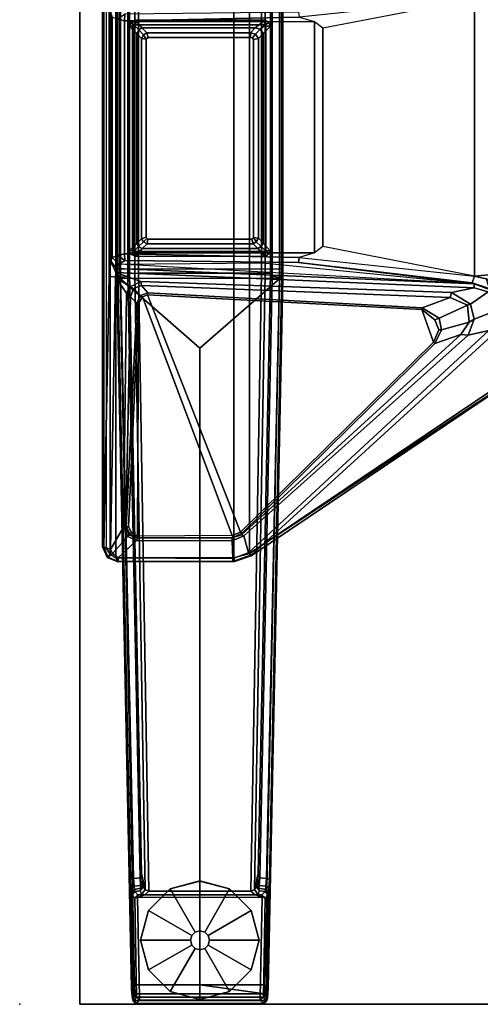
# Model space of a CAD drawing. Units: inches. Extents: x -14 to 216, y -6 to 149.
# Drawn here: x 77 to 85, y 42 to 59 of the extents above; entities that cross this region are included whole.
import ezdxf

# ---------------------------------------------------------------- set-up
doc = ezdxf.new("R2010")
doc.units = ezdxf.units.IN
doc.header["$MEASUREMENT"] = 0
for name, color, linetype in [('A-FURN', 7, 'Continuous'), ('TABLE', 6, 'Continuous'), ('TABLE-FOOT', 6, 'Continuous'), ('TABLE-GLIDE', 6, 'Continuous'), ('TABLE-LEG', 6, 'Continuous'), ('TABLE-LEGTRIM', 6, 'Continuous'), ('TABLE-TOPEDGE', 6, 'Continuous'), ('TABLE-TOPLAM', 6, 'Continuous')]:
    doc.layers.add(name, color=color, linetype=linetype)

# ---------------------------------------------------------------- blocks, each defined once
blk = doc.blocks.new('PDU6ATS_3066LE_0T')
at = {"layer": 'TABLE'}
blk.add_point((0, -29.88), dxfattribs=at)
at = {"layer": 'TABLE-FOOT'}
for points in [[(1.443, -8.601, 28), (1.443, -22.276, 28), (1.505, -22.371, 28.002), (1.505, -8.506, 28.002)], [(1.601, -8.441, 28), (1.505, -8.506, 28.002), (1.505, -22.371, 28.002), (1.601, -22.436, 28)], [(1.601, -8.441, 28), (1.601, -22.436, 28), (3.568, -22.437, 28), (3.568, -8.439, 28)], [(3.826, -8.516, 27.998), (3.568, -8.439, 28), (3.568, -22.437, 28), (3.826, -22.36, 27.998)], [(3.826, -8.516, 27.998), (3.826, -22.36, 27.998), (8.388, -19.291, 27.998), (8.388, -11.585, 27.998)], [(1.443, -22.276, 28), (1.38, -22.25, 27.926), (1.38, -8.626, 27.926), (1.443, -8.601, 28)], [(1.38, -8.626, 27.926), (1.399, -8.628, 27.794), (1.399, -22.249, 27.794), (1.38, -22.25, 27.926)], [(1.399, -22.249, 27.794), (1.399, -8.628, 27.794), (1.493, -13.102, 27.117), (1.493, -17.74, 27.117)], [(1.516, -17.488, 26.955), (1.493, -17.74, 27.117), (1.493, -13.102, 27.117), (1.516, -13.354, 26.955)], [(1.637, -17.719, 1.649), (1.62, -17.605, 1.845), (1.62, -13.214, 1.838), (1.637, -13.123, 1.649)], [(1.68, -13.087, 1.602), (1.68, -17.755, 1.602), (1.637, -17.719, 1.649), (1.637, -13.123, 1.649)], [(1.68, -13.087, 1.602), (1.801, -13.097, 1.585), (1.801, -17.745, 1.585), (1.68, -17.755, 1.602)], [(1.83, -13.154, 1.531), (1.83, -17.688, 1.531), (1.801, -17.745, 1.585), (1.801, -13.097, 1.585)], [(4.205, -13.097, 1.585), (4.205, -17.745, 1.585), (4.176, -17.688, 1.531), (4.176, -13.154, 1.531)], [(4.205, -13.097, 1.585), (4.326, -13.087, 1.602), (4.326, -17.755, 1.602), (4.205, -17.745, 1.585)], [(4.369, -13.123, 1.649), (4.369, -17.719, 1.649), (4.326, -17.755, 1.602), (4.326, -13.087, 1.602)], [(4.369, -13.123, 1.649), (4.386, -13.214, 1.838), (4.386, -17.605, 1.845), (4.369, -17.719, 1.649)], [(4.654, -13.416, 26.005), (4.913, -13.492, 26.002), (5.05, -13.598, 26.002), (7.578, -13.105, 26.002)], [(7.578, -13.105, 26.002), (7.578, -17.738, 26.002), (5.05, -17.244, 26.002), (5.05, -13.598, 26.002)], [(7.578, -13.105, 26.002), (8.164, -13.161, 26.108), (8.164, -17.681, 26.108), (7.578, -17.738, 26.002)], [(1.62, -17.605, 1.845), (1.671, -17.613, 1.894), (1.671, -13.221, 1.894), (1.62, -13.214, 1.838)], [(1.671, -17.613, 1.894), (4.335, -17.613, 1.894), (4.335, -13.221, 1.894), (1.671, -13.221, 1.894)], [(1.83, -13.154, 1.531), (1.918, -13.148, 0.525), (1.918, -17.694, 0.525), (1.83, -17.688, 1.531)], [(1.918, -13.148, 0.525), (1.977, -13.156, 0.456), (1.977, -17.686, 0.456), (1.918, -17.694, 0.525)], [(4.029, -13.156, 0.456), (4.029, -17.686, 0.456), (1.977, -17.686, 0.456), (1.977, -13.156, 0.456)], [(4.088, -17.694, 0.525), (4.029, -17.686, 0.456), (4.029, -13.156, 0.456), (4.088, -13.148, 0.525)], [(4.088, -13.148, 0.525), (4.176, -13.154, 1.531), (4.176, -17.688, 1.531), (4.088, -17.694, 0.525)], [(4.386, -13.214, 1.838), (4.335, -13.221, 1.894), (4.335, -17.613, 1.894), (4.386, -17.605, 1.845)], [(1.516, -17.488, 26.955), (1.516, -13.354, 26.955), (1.538, -13.417, 26.798), (1.538, -17.425, 26.798)], [(1.637, -17.391, 26.115), (1.538, -17.425, 26.798), (1.538, -13.417, 26.798), (1.637, -13.451, 26.115)], [(1.744, -13.48, 26.002), (1.637, -13.451, 26.115), (1.75, -13.365, 26.107)], [(1.637, -17.391, 26.115), (1.637, -13.451, 26.115), (1.744, -13.48, 26.002), (1.744, -17.363, 26.002)], [(1.744, -13.48, 26.002), (1.75, -13.365, 26.107), (4.644, -13.332, 26.106), (4.654, -13.416, 26.005)], [(1.744, -13.48, 26.002), (4.654, -13.416, 26.005), (4.913, -13.492, 26.002), (1.882, -13.495, 26.002)], [(1.882, -13.495, 26.002), (1.882, -17.348, 26.002), (1.744, -17.363, 26.002), (1.744, -13.48, 26.002)], [(1.882, -13.495, 26.002), (4.913, -13.492, 26.002), (4.913, -17.35, 26.002), (1.882, -17.348, 26.002)], [(5.05, -13.598, 26.002), (5.05, -17.244, 26.002), (4.913, -17.35, 26.002), (4.913, -13.492, 26.002)], [(2.109, -13.785, 26.002), (2.064, -13.711, 26.002), (2.03, -13.772, 26.002), (2.109, -13.785, 26.002)], [(2.109, -17.09, 26.002), (2.109, -13.785, 26.002), (2.03, -13.772, 26.002), (2.03, -17.114, 26.002)], [(2.109, -13.785, 26.002), (2.14, -13.759, 26.002), (2.117, -13.678, 26.002), (2.064, -13.711, 26.002)], [(3.844, -13.758, 26.002), (3.844, -13.678, 26.002), (2.117, -13.678, 26.002), (2.14, -13.759, 26.002)], [(3.844, -13.758, 26.002), (3.878, -13.764, 26.002), (3.927, -13.7, 26.002), (3.844, -13.678, 26.002)], [(3.898, -13.789, 26.002), (3.976, -13.773, 26.002), (3.927, -13.7, 26.002), (3.878, -13.764, 26.002)], [(3.898, -13.789, 26.002), (3.898, -17.093, 26.002), (3.976, -17.106, 26.002), (3.976, -13.773, 26.002)], [(2.109, -17.09, 26.002), (2.03, -17.114, 26.002), (2.064, -17.167, 26.002), (2.117, -17.112, 26.002)], [(2.137, -17.122, 26.002), (2.117, -17.112, 26.002), (2.064, -17.167, 26.002), (2.122, -17.2, 26.002)], [(3.866, -17.121, 26.002), (2.137, -17.122, 26.002), (2.122, -17.2, 26.002), (3.889, -17.2, 26.002)], [(3.898, -17.093, 26.002), (3.866, -17.121, 26.002), (3.889, -17.2, 26.002), (3.942, -17.167, 26.002)], [(3.898, -17.093, 26.002), (3.942, -17.167, 26.002), (3.976, -17.106, 26.002), (3.898, -17.093, 26.002)], [(1.637, -17.391, 26.115), (1.75, -17.477, 26.107), (1.655, -17.536, 26.781), (1.538, -17.425, 26.798)], [(1.75, -17.477, 26.107), (1.75, -17.477, 26.107), (1.637, -17.391, 26.115), (1.744, -17.363, 26.002)], [(1.882, -17.348, 26.002), (4.913, -17.35, 26.002), (4.654, -17.426, 26.005), (1.744, -17.363, 26.002)], [(4.654, -17.426, 26.005), (4.644, -17.511, 26.106), (1.75, -17.477, 26.107), (1.744, -17.363, 26.002)], [(7.578, -17.738, 26.002), (5.05, -17.244, 26.002), (4.913, -17.35, 26.002), (4.654, -17.426, 26.005)], [(1.602, -17.674, 26.994), (1.596, -17.752, 27.019), (1.493, -17.74, 27.117), (1.516, -17.488, 26.955)], [(1.516, -17.488, 26.955), (1.538, -17.425, 26.798), (1.655, -17.536, 26.781), (1.612, -17.608, 26.943)], [(1.516, -17.488, 26.955), (1.612, -17.608, 26.943), (1.602, -17.674, 26.994), (1.516, -17.488, 26.955)], [(4.048, -17.513, 26.523), (7.573, -17.868, 26.292), (1.612, -17.608, 26.943), (1.655, -17.536, 26.781)], [(7.573, -17.868, 26.292), (1.655, -17.536, 26.781), (1.75, -17.477, 26.107), (4.644, -17.511, 26.106)], [(7.54, -17.848, 26.107), (4.644, -17.511, 26.106), (4.654, -17.426, 26.005), (7.578, -17.738, 26.002)], [(4.644, -17.511, 26.106), (7.54, -17.848, 26.107), (7.573, -17.868, 26.292), (4.644, -17.511, 26.106)], [(1.842, -17.915, 27.021), (1.596, -17.752, 27.019), (1.602, -17.674, 26.994), (2.017, -17.829, 26.99)], [(1.612, -17.608, 26.943), (7.573, -17.868, 26.292), (7.574, -17.934, 26.395), (1.602, -17.674, 26.994)], [(1.602, -17.674, 26.994), (7.574, -17.934, 26.395), (7.196, -18.009, 26.461), (2.017, -17.829, 26.99)], [(1.672, -17.778, 1.89), (1.621, -17.761, 1.837), (1.62, -17.605, 1.845), (1.671, -17.613, 1.894)], [(1.62, -17.605, 1.845), (1.637, -17.719, 1.649), (1.621, -17.761, 1.837)], [(1.637, -17.719, 1.649), (1.845, -27.794, 1.222), (1.864, -29.612, 1.353), (1.621, -17.761, 1.837)], [(1.895, -27.78, 1.179), (1.845, -27.794, 1.222), (1.637, -17.719, 1.649), (1.68, -17.755, 1.602)], [(4.334, -17.778, 1.89), (1.672, -17.778, 1.89), (1.671, -17.613, 1.894), (4.335, -17.613, 1.894)], [(1.83, -17.688, 1.531), (2.031, -27.697, 1.142), (2.005, -27.769, 1.17), (1.801, -17.745, 1.585)], [(1.83, -17.688, 1.531), (1.918, -17.694, 0.525), (2.092, -27.966, 0.525), (2.031, -27.697, 1.142)], [(2.092, -27.966, 0.525), (1.918, -17.694, 0.525), (1.977, -17.686, 0.456), (2.154, -27.992, 0.455)], [(2.154, -27.992, 0.455), (1.977, -17.686, 0.456), (4.029, -17.686, 0.456), (3.852, -27.992, 0.455)], [(4.088, -17.694, 0.525), (3.914, -27.966, 0.525), (3.852, -27.992, 0.455), (4.029, -17.686, 0.456)], [(3.975, -27.697, 1.142), (3.914, -27.966, 0.525), (4.088, -17.694, 0.525), (4.176, -17.688, 1.531)], [(3.975, -27.697, 1.142), (4.176, -17.688, 1.531), (4.205, -17.745, 1.585), (4.001, -27.769, 1.17)], [(4.326, -17.755, 1.602), (4.369, -17.719, 1.649), (4.161, -27.794, 1.222), (4.111, -27.78, 1.179)], [(4.161, -27.794, 1.222), (4.369, -17.719, 1.649), (4.385, -17.761, 1.837), (4.142, -29.612, 1.353)], [(4.335, -17.613, 1.894), (4.386, -17.605, 1.845), (4.385, -17.761, 1.837), (4.334, -17.778, 1.89)], [(4.385, -17.761, 1.837), (4.385, -17.761, 1.837), (4.369, -17.719, 1.649), (4.386, -17.605, 1.845)], [(7.771, -17.782, 26.017), (7.578, -17.738, 26.002), (8.164, -17.681, 26.108), (8, -17.934, 26.081)], [(1.51, -22.297, 27.719), (1.399, -22.249, 27.794), (1.493, -17.74, 27.117), (1.596, -17.752, 27.019)], [(1.782, -18.02, 27.042), (1.731, -21.922, 27.653), (1.51, -22.297, 27.719), (1.596, -17.752, 27.019)], [(1.596, -17.752, 27.019), (1.596, -17.752, 27.019), (1.842, -17.915, 27.021), (1.782, -18.02, 27.042)], [(1.621, -17.761, 1.837), (1.864, -29.612, 1.353), (1.914, -29.555, 1.409), (1.672, -17.778, 1.89)], [(3.003, -29.555, 1.409), (3, -18.937, 1.764), (1.672, -17.778, 1.89), (1.914, -29.555, 1.409)], [(4.334, -17.778, 1.89), (1.672, -17.778, 1.89), (3, -18.937, 1.764), (4.334, -17.778, 1.89)], [(1.68, -17.755, 1.602), (1.801, -17.745, 1.585), (2.005, -27.769, 1.17), (1.895, -27.78, 1.179)], [(2.017, -17.829, 26.99), (2.031, -17.893, 27.055), (1.897, -17.946, 27.064), (1.842, -17.915, 27.021)], [(2.136, -18.015, 27.724), (2.015, -18.062, 27.722), (1.897, -17.946, 27.064), (2.031, -17.893, 27.055)], [(7.174, -18.092, 26.55), (2.031, -17.893, 27.055), (2.017, -17.829, 26.99), (7.196, -18.009, 26.461)], [(7.174, -18.092, 26.55), (6.707, -18.263, 27.72), (2.136, -18.015, 27.724), (2.031, -17.893, 27.055)], [(4.334, -17.778, 1.89), (3, -18.937, 1.764), (3.003, -29.555, 1.409), (4.092, -29.555, 1.409)], [(4.111, -27.78, 1.179), (4.001, -27.769, 1.17), (4.205, -17.745, 1.585), (4.326, -17.755, 1.602)], [(4.334, -17.778, 1.89), (4.385, -17.761, 1.837), (4.142, -29.612, 1.353), (4.092, -29.555, 1.409)], [(7.771, -17.782, 26.017), (7.823, -17.941, 26.146), (7.54, -17.848, 26.107), (7.578, -17.738, 26.002)], [(7.573, -17.868, 26.292), (7.54, -17.848, 26.107), (7.823, -17.941, 26.146), (7.826, -17.962, 26.298)], [(7.804, -17.999, 26.378), (7.574, -17.934, 26.395), (7.573, -17.868, 26.292), (7.826, -17.962, 26.298)], [(1.847, -18.081, 27.101), (1.769, -21.917, 27.681), (1.731, -21.922, 27.653), (1.782, -18.02, 27.042)], [(1.897, -17.946, 27.064), (1.847, -18.081, 27.101), (1.782, -18.02, 27.042), (1.842, -17.915, 27.021)], [(1.897, -17.946, 27.064), (2.015, -18.062, 27.722), (1.953, -18.189, 27.719), (1.847, -18.081, 27.101)], [(2.046, -18.082, 27.752), (2.015, -18.062, 27.722), (2.136, -18.015, 27.724), (2.132, -18.047, 27.752)], [(2.046, -18.082, 27.752), (2.132, -18.047, 27.752), (3.678, -22.008, 27.752), (3.538, -22.06, 27.752)], [(2.136, -18.015, 27.724), (6.707, -18.263, 27.72), (6.702, -18.296, 27.752), (2.132, -18.047, 27.752)], [(3.678, -22.008, 27.752), (2.132, -18.047, 27.752), (6.702, -18.296, 27.752), (6.895, -18.837, 27.752)], [(7.511, -18.203, 26.46), (7.46, -18.223, 26.503), (7.174, -18.092, 26.55), (7.196, -18.009, 26.461)], [(7.511, -18.203, 26.46), (7.196, -18.009, 26.461), (7.574, -17.934, 26.395), (7.804, -17.999, 26.378)], [(7.945, -18.31, 26.424), (7.574, -18.453, 26.501), (7.511, -18.203, 26.46), (7.804, -17.999, 26.378)], [(1.953, -18.189, 27.719), (1.775, -21.916, 27.72), (1.769, -21.917, 27.681), (1.847, -18.081, 27.101)], [(1.812, -21.915, 27.752), (1.775, -21.916, 27.72), (1.953, -18.189, 27.719), (1.981, -18.193, 27.75)], [(1.812, -21.915, 27.752), (1.981, -18.193, 27.75), (1.964, -22.073, 27.751), (1.864, -22.011, 27.752)], [(1.953, -18.189, 27.719), (2.015, -18.062, 27.722), (2.046, -18.082, 27.752), (1.981, -18.193, 27.75)], [(1.964, -22.073, 27.751), (1.981, -18.193, 27.75), (2.046, -18.082, 27.752), (3.538, -22.06, 27.752)], [(6.989, -18.439, 27.729), (6.707, -18.263, 27.72), (7.174, -18.092, 26.55), (7.46, -18.223, 26.503)], [(7.487, -18.503, 26.581), (7.03, -18.633, 27.731), (6.989, -18.439, 27.729), (7.46, -18.223, 26.503)], [(7.487, -18.503, 26.581), (7.46, -18.223, 26.503), (7.511, -18.203, 26.46), (7.574, -18.453, 26.501)], [(6.702, -18.296, 27.752), (6.707, -18.263, 27.72), (6.989, -18.439, 27.729), (6.915, -18.464, 27.752)], [(6.702, -18.296, 27.752), (6.915, -18.464, 27.752), (6.981, -18.634, 27.752), (6.895, -18.837, 27.752)], [(7.47, -18.719, 26.565), (7.574, -18.453, 26.501), (7.945, -18.31, 26.424), (7.818, -18.646, 26.51)], [(6.989, -18.439, 27.729), (7.03, -18.633, 27.731), (6.981, -18.634, 27.752), (6.915, -18.464, 27.752)], [(6.919, -18.859, 27.73), (7.03, -18.633, 27.731), (7.487, -18.503, 26.581), (7.35, -18.708, 26.649)], [(7.47, -18.719, 26.565), (7.35, -18.708, 26.649), (7.487, -18.503, 26.581), (7.574, -18.453, 26.501)], [(3.696, -22.051, 27.663), (7.35, -18.708, 26.649), (7.47, -18.719, 26.565), (3.735, -22.068, 27.625)], [(3.696, -22.051, 27.663), (3.708, -22.026, 27.72), (6.919, -18.859, 27.73), (7.35, -18.708, 26.649)], [(7.818, -18.646, 26.51), (3.813, -22.351, 27.708), (3.735, -22.068, 27.625), (7.47, -18.719, 26.565)], [(3.862, -22.382, 27.781), (3.813, -22.351, 27.708), (7.818, -18.646, 26.51), (7.851, -18.743, 26.575)], [(6.981, -18.634, 27.752), (7.03, -18.633, 27.731), (6.919, -18.859, 27.73), (6.895, -18.837, 27.752)], [(6.919, -18.859, 27.73), (3.708, -22.026, 27.72), (3.678, -22.008, 27.752), (6.895, -18.837, 27.752)], [(8.414, -19.331, 27.89), (3.857, -22.404, 27.92), (3.862, -22.382, 27.781), (7.851, -18.743, 26.575)], [(3.826, -22.36, 27.998), (8.412, -19.328, 27.964), (8.402, -19.31, 27.986), (8.388, -19.291, 27.998)], [(8.412, -19.328, 27.964), (3.826, -22.36, 27.998), (3.857, -22.404, 27.92), (8.414, -19.331, 27.89)], [(1.801, -22.079, 27.678), (1.544, -22.36, 27.729), (1.51, -22.297, 27.719), (1.731, -21.922, 27.653)], [(1.769, -21.917, 27.681), (1.821, -22.052, 27.696), (1.801, -22.079, 27.678), (1.731, -21.922, 27.653)], [(1.769, -21.917, 27.681), (1.775, -21.916, 27.72), (1.841, -22.045, 27.741), (1.821, -22.052, 27.696)], [(1.841, -22.045, 27.741), (1.775, -21.916, 27.72), (1.812, -21.915, 27.752), (1.864, -22.011, 27.752)], [(1.64, -22.435, 27.746), (1.544, -22.36, 27.729), (1.801, -22.079, 27.678), (1.948, -22.145, 27.687)], [(3.54, -22.151, 27.652), (3.551, -22.445, 27.739), (1.64, -22.435, 27.746), (1.948, -22.145, 27.687)], [(1.801, -22.079, 27.678), (1.821, -22.052, 27.696), (1.961, -22.106, 27.708), (1.948, -22.145, 27.687)], [(1.841, -22.045, 27.741), (1.821, -22.052, 27.696), (1.961, -22.106, 27.708), (1.961, -22.093, 27.738)], [(1.964, -22.073, 27.751), (1.961, -22.093, 27.738), (1.841, -22.045, 27.741), (1.864, -22.011, 27.752)], [(1.961, -22.106, 27.708), (3.54, -22.102, 27.681), (3.54, -22.151, 27.652), (1.948, -22.145, 27.687)], [(3.562, -22.09, 27.733), (3.538, -22.06, 27.752), (1.964, -22.073, 27.751), (1.961, -22.093, 27.738)], [(1.961, -22.106, 27.708), (1.961, -22.093, 27.738), (3.562, -22.09, 27.733), (3.54, -22.102, 27.681)], [(3.678, -22.008, 27.752), (3.708, -22.026, 27.72), (3.562, -22.09, 27.733), (3.538, -22.06, 27.752)], [(3.562, -22.09, 27.733), (3.54, -22.102, 27.681), (3.696, -22.051, 27.663), (3.708, -22.026, 27.72)], [(3.54, -22.151, 27.652), (3.54, -22.102, 27.681), (3.696, -22.051, 27.663), (3.735, -22.068, 27.625)], [(3.551, -22.445, 27.739), (3.54, -22.151, 27.652), (3.735, -22.068, 27.625), (3.813, -22.351, 27.708)], [(1.38, -22.25, 27.926), (1.399, -22.249, 27.794), (1.468, -22.423, 27.818), (1.461, -22.432, 27.932)], [(1.461, -22.432, 27.932), (1.505, -22.371, 28.002), (1.443, -22.276, 28), (1.38, -22.25, 27.926)], [(1.544, -22.36, 27.729), (1.468, -22.423, 27.818), (1.399, -22.249, 27.794), (1.51, -22.297, 27.719)], [(1.601, -22.436, 28), (1.632, -22.499, 27.932), (1.461, -22.432, 27.932), (1.505, -22.371, 28.002)], [(1.468, -22.423, 27.818), (1.642, -22.497, 27.844), (1.632, -22.499, 27.932), (1.461, -22.432, 27.932)], [(1.642, -22.497, 27.844), (1.468, -22.423, 27.818), (1.544, -22.36, 27.729), (1.64, -22.435, 27.746)], [(3.568, -22.437, 28), (1.601, -22.436, 28), (1.632, -22.499, 27.932), (3.578, -22.498, 27.941)], [(3.552, -22.496, 27.831), (1.642, -22.497, 27.844), (1.64, -22.435, 27.746), (3.551, -22.445, 27.739)], [(3.862, -22.382, 27.781), (3.552, -22.496, 27.831), (3.551, -22.445, 27.739), (3.813, -22.351, 27.708)], [(3.578, -22.498, 27.941), (3.552, -22.496, 27.831), (3.862, -22.382, 27.781), (3.857, -22.404, 27.92)], [(3.857, -22.404, 27.92), (3.826, -22.36, 27.998), (3.568, -22.437, 28), (3.578, -22.498, 27.941)], [(3.578, -22.498, 27.941), (1.632, -22.499, 27.932), (1.642, -22.497, 27.844), (3.552, -22.496, 27.831)], [(2.039, -27.813, 1.099), (2.014, -27.9, 1.096), (2.005, -27.769, 1.17), (2.031, -27.697, 1.142)], [(2.039, -27.813, 1.099), (2.031, -27.697, 1.142), (2.092, -27.966, 0.525), (2.053, -27.927, 0.96)], [(3.975, -27.697, 1.142), (3.967, -27.813, 1.099), (3.953, -27.927, 0.96), (3.914, -27.966, 0.525)], [(3.975, -27.697, 1.142), (4.001, -27.769, 1.17), (3.992, -27.9, 1.096), (3.967, -27.813, 1.099)], [(1.895, -27.78, 1.179), (1.906, -27.912, 1.104), (1.854, -27.938, 1.142), (1.845, -27.794, 1.222)], [(1.854, -27.938, 1.142), (1.869, -29.692, 1.328), (1.864, -29.612, 1.353), (1.845, -27.794, 1.222)], [(1.91, -27.966, 1.041), (1.863, -28.003, 1.06), (1.854, -27.938, 1.142), (1.906, -27.912, 1.104)], [(1.906, -27.912, 1.104), (1.895, -27.78, 1.179), (2.005, -27.769, 1.17), (2.014, -27.9, 1.096)], [(1.906, -27.912, 1.104), (2.014, -27.9, 1.096), (2.019, -27.943, 1.044), (1.91, -27.966, 1.041)], [(2.053, -27.927, 0.96), (2.009, -27.988, 0.978), (2.019, -27.943, 1.044), (2.045, -27.888, 1.04)], [(2.045, -27.888, 1.04), (2.014, -27.9, 1.096), (2.039, -27.813, 1.099), (2.045, -27.888, 1.04)], [(2.014, -27.9, 1.096), (2.045, -27.888, 1.04), (2.019, -27.943, 1.044), (2.014, -27.9, 1.096)], [(2.039, -27.813, 1.099), (2.053, -27.927, 0.96), (2.045, -27.888, 1.04), (2.039, -27.813, 1.099)], [(3.967, -27.813, 1.099), (3.961, -27.888, 1.04), (3.953, -27.927, 0.96), (3.967, -27.813, 1.099)], [(3.961, -27.888, 1.04), (3.987, -27.943, 1.044), (3.998, -27.988, 0.978), (3.953, -27.927, 0.96)], [(3.961, -27.888, 1.04), (3.967, -27.813, 1.099), (3.992, -27.9, 1.096), (3.961, -27.888, 1.04)], [(3.961, -27.888, 1.04), (3.992, -27.9, 1.096), (3.992, -27.9, 1.096), (3.987, -27.943, 1.044)], [(4.096, -27.966, 1.041), (3.987, -27.943, 1.044), (3.992, -27.9, 1.096), (4.1, -27.912, 1.104)], [(4.111, -27.78, 1.179), (4.1, -27.912, 1.104), (3.992, -27.9, 1.096), (4.001, -27.769, 1.17)], [(4.1, -27.912, 1.104), (4.152, -27.938, 1.142), (4.143, -28.003, 1.06), (4.096, -27.966, 1.041)], [(4.1, -27.912, 1.104), (4.111, -27.78, 1.179), (4.161, -27.794, 1.222), (4.152, -27.938, 1.142)], [(4.161, -27.794, 1.222), (4.142, -29.612, 1.353), (4.137, -29.692, 1.328), (4.152, -27.938, 1.142)], [(1.854, -27.938, 1.142), (1.863, -28.003, 1.06), (1.878, -29.785, 1.226), (1.869, -29.692, 1.328)], [(1.91, -27.966, 1.041), (1.917, -28.001, 0.965), (1.872, -28.056, 0.956), (1.863, -28.003, 1.06)], [(1.872, -28.056, 0.956), (1.893, -29.828, 1.075), (1.878, -29.785, 1.226), (1.863, -28.003, 1.06)], [(1.969, -28.053, 0.44), (1.918, -28.105, 0.44), (1.872, -28.056, 0.956), (1.917, -28.001, 0.965)], [(1.872, -28.056, 0.956), (1.918, -28.105, 0.44), (1.946, -29.761, 0.44), (1.893, -29.828, 1.075)], [(1.917, -28.001, 0.965), (1.91, -27.966, 1.041), (2.019, -27.943, 1.044), (2.009, -27.988, 0.978)], [(1.917, -28.001, 0.965), (2.009, -27.988, 0.978), (2.036, -28.042, 0.525), (1.969, -28.053, 0.44)], [(1.964, -28.099, 0.394), (1.918, -28.105, 0.44), (1.969, -28.053, 0.44), (1.964, -28.099, 0.394)], [(1.964, -28.099, 0.394), (1.969, -28.053, 0.44), (2.083, -28.054, 0.433)], [(1.964, -28.099, 0.394), (2.083, -28.054, 0.433), (3.923, -28.054, 0.433), (4.039, -28.095, 0.394)], [(1.969, -28.053, 0.44), (2.036, -28.042, 0.525), (2.083, -28.054, 0.433)], [(2.053, -27.927, 0.96), (2.092, -27.966, 0.525), (2.036, -28.042, 0.525), (2.009, -27.988, 0.978)], [(2.092, -27.966, 0.525), (2.154, -27.992, 0.455), (2.083, -28.054, 0.433), (2.036, -28.042, 0.525)], [(2.154, -27.992, 0.455), (3.852, -27.992, 0.455), (3.923, -28.054, 0.433), (2.083, -28.054, 0.433)], [(3.97, -28.042, 0.525), (3.923, -28.054, 0.433), (3.852, -27.992, 0.455), (3.914, -27.966, 0.525)], [(3.914, -27.966, 0.525), (3.953, -27.927, 0.96), (3.998, -27.988, 0.978), (3.97, -28.042, 0.525)], [(3.97, -28.042, 0.525), (4.037, -28.053, 0.44), (3.923, -28.054, 0.433)], [(4.039, -28.095, 0.394), (3.923, -28.054, 0.433), (4.037, -28.053, 0.44), (4.039, -28.095, 0.394)], [(4.037, -28.053, 0.44), (3.97, -28.042, 0.525), (3.998, -27.988, 0.978), (4.089, -28.001, 0.965)], [(4.096, -27.966, 1.041), (4.089, -28.001, 0.965), (3.998, -27.988, 0.978), (3.987, -27.943, 1.044)], [(4.089, -28.001, 0.965), (4.134, -28.056, 0.956), (4.088, -28.105, 0.44), (4.037, -28.053, 0.44)], [(4.039, -28.095, 0.394), (4.037, -28.053, 0.44), (4.088, -28.105, 0.44), (4.039, -28.095, 0.394)], [(4.088, -28.105, 0.44), (4.134, -28.056, 0.956), (4.113, -29.828, 1.075), (4.06, -29.761, 0.44)], [(4.089, -28.001, 0.965), (4.096, -27.966, 1.041), (4.143, -28.003, 1.06), (4.134, -28.056, 0.956)], [(4.143, -28.003, 1.06), (4.128, -29.785, 1.226), (4.113, -29.828, 1.075), (4.134, -28.056, 0.956)], [(4.143, -28.003, 1.06), (4.152, -27.938, 1.142), (4.137, -29.692, 1.328), (4.128, -29.785, 1.226)], [(1.946, -29.761, 0.44), (1.918, -28.105, 0.44), (1.964, -28.099, 0.394), (1.997, -29.76, 0.394)], [(1.997, -29.76, 0.394), (1.964, -28.099, 0.394), (4.039, -28.095, 0.394), (4.009, -29.76, 0.394)], [(4.088, -28.105, 0.44), (4.06, -29.761, 0.44), (4.009, -29.76, 0.394), (4.039, -28.095, 0.394)], [(1.869, -29.692, 1.328), (1.919, -29.705, 1.36), (1.914, -29.555, 1.409), (1.864, -29.612, 1.353)], [(1.869, -29.692, 1.328), (1.878, -29.785, 1.226), (1.925, -29.817, 1.258), (1.919, -29.705, 1.36)], [(1.914, -29.555, 1.409), (3.003, -29.555, 1.409), (4.092, -29.555, 1.409)], [(1.914, -29.555, 1.409), (1.919, -29.705, 1.36), (4.087, -29.705, 1.36), (3.003, -29.555, 1.409)], [(1.925, -29.817, 1.258), (4.081, -29.817, 1.258), (4.087, -29.705, 1.36), (1.919, -29.705, 1.36)], [(4.092, -29.555, 1.409), (3.003, -29.555, 1.409), (4.087, -29.705, 1.36)], [(4.128, -29.785, 1.226), (4.137, -29.692, 1.328), (4.087, -29.705, 1.36), (4.081, -29.817, 1.258)], [(4.142, -29.612, 1.353), (4.092, -29.555, 1.409), (4.087, -29.705, 1.36), (4.137, -29.692, 1.328)], [(1.893, -29.828, 1.075), (1.943, -29.866, 1.073), (1.925, -29.817, 1.258), (1.878, -29.785, 1.226)], [(1.893, -29.828, 1.075), (1.946, -29.761, 0.44), (1.997, -29.811, 0.44), (1.943, -29.866, 1.073)], [(1.925, -29.817, 1.258), (1.943, -29.866, 1.073), (4.064, -29.866, 1.073), (4.081, -29.817, 1.258)], [(1.997, -29.811, 0.44), (4.009, -29.811, 0.44), (4.064, -29.866, 1.073), (1.943, -29.866, 1.073)], [(1.997, -29.76, 0.394), (1.997, -29.811, 0.44), (1.946, -29.761, 0.44), (1.997, -29.76, 0.394)], [(1.997, -29.811, 0.44), (1.997, -29.76, 0.394), (4.009, -29.76, 0.394), (4.009, -29.811, 0.44)], [(4.009, -29.811, 0.44), (4.009, -29.76, 0.394), (4.009, -29.76, 0.394), (4.06, -29.761, 0.44)], [(4.06, -29.761, 0.44), (4.113, -29.828, 1.075), (4.064, -29.866, 1.073), (4.009, -29.811, 0.44)], [(4.128, -29.785, 1.226), (4.081, -29.817, 1.258), (4.064, -29.866, 1.073), (4.113, -29.828, 1.075)]]:
    blk.add_3dface(points, dxfattribs=at)
at = {"layer": 'TABLE-GLIDE'}
for points, invisible_edges in [([(3.003, -27.823, 0), (2.015, -28.812, 0), (2.147, -28.318, 0), (2.509, -27.956, 0)], 1), ([(3.003, -27.823, 0), (3.498, -27.956, 0), (2.147, -29.306, 0), (2.015, -28.812, 0)], 10), ([(3.859, -28.318, 0), (2.509, -29.668, 0), (2.147, -29.306, 0), (3.498, -27.956, 0)], 5), ([(3.859, -28.318, 0), (3.992, -28.812, 0), (3.003, -29.8, 0), (2.509, -29.668, 0)], 10), ([(3.859, -29.306, 0), (3.498, -29.668, 0), (3.003, -29.8, 0), (3.992, -28.812, 0)], 4)]:
    blk.add_3dface(points, dxfattribs=dict(at, invisible_edges=invisible_edges))
for points in [[(2.509, -27.956, 0.197), (3.003, -27.824, 0.197), (3.003, -27.823, 0), (2.509, -27.956, 0)], [(2.924, -28.676, 0.332), (3.003, -28.655, 0.332), (3.003, -27.824, 0.197), (2.509, -27.956, 0.197)], [(3.003, -27.824, 0.197), (3.497, -27.956, 0.197), (3.498, -27.956, 0), (3.003, -27.823, 0)], [(3.003, -28.655, 0.332), (3.082, -28.676, 0.332), (3.497, -27.956, 0.197), (3.003, -27.824, 0.197)], [(2.867, -28.733, 0.332), (2.924, -28.676, 0.332), (2.509, -27.956, 0.197), (2.147, -28.318, 0.197)], [(2.147, -28.318, 0.197), (2.509, -27.956, 0.197), (2.509, -27.956, 0), (2.147, -28.318, 0)], [(3.082, -28.676, 0.332), (3.139, -28.733, 0.332), (3.859, -28.318, 0.197), (3.497, -27.956, 0.197)], [(3.497, -27.956, 0.197), (3.859, -28.318, 0.197), (3.859, -28.318, 0), (3.498, -27.956, 0)], [(2.846, -28.812, 0.332), (2.867, -28.733, 0.332), (2.147, -28.318, 0.197), (2.015, -28.812, 0.197)], [(2.015, -28.812, 0.197), (2.147, -28.318, 0.197), (2.147, -28.318, 0), (2.015, -28.812, 0)], [(3.139, -28.733, 0.332), (3.16, -28.812, 0.332), (3.991, -28.812, 0.197), (3.859, -28.318, 0.197)], [(3.859, -28.318, 0.197), (3.991, -28.812, 0.197), (3.992, -28.812, 0), (3.859, -28.318, 0)], [(2.845, -28.812, 0.902), (2.866, -28.733, 0.902), (2.867, -28.733, 0.332), (2.846, -28.812, 0.332)], [(2.866, -28.733, 0.902), (2.924, -28.675, 0.902), (2.924, -28.676, 0.332), (2.867, -28.733, 0.332)], [(2.924, -28.675, 0.902), (3.003, -28.654, 0.902), (3.003, -28.655, 0.332), (2.924, -28.676, 0.332)], [(3.003, -28.654, 0.902), (3.082, -28.675, 0.902), (3.082, -28.676, 0.332), (3.003, -28.655, 0.332)], [(3.082, -28.675, 0.902), (3.14, -28.733, 0.902), (3.139, -28.733, 0.332), (3.082, -28.676, 0.332)], [(3.14, -28.733, 0.902), (3.161, -28.812, 0.902), (3.16, -28.812, 0.332), (3.139, -28.733, 0.332)], [(2.867, -28.891, 0.332), (2.846, -28.812, 0.332), (2.015, -28.812, 0.197), (2.147, -29.306, 0.197)], [(2.147, -29.306, 0.197), (2.015, -28.812, 0.197), (2.015, -28.812, 0), (2.147, -29.306, 0)], [(2.924, -28.948, 0.332), (2.867, -28.891, 0.332), (2.147, -29.306, 0.197), (2.509, -29.667, 0.197)], [(2.866, -28.891, 0.902), (2.845, -28.812, 0.902), (2.846, -28.812, 0.332), (2.867, -28.891, 0.332)], [(2.924, -28.949, 0.902), (2.866, -28.891, 0.902), (2.867, -28.891, 0.332), (2.924, -28.948, 0.332)], [(3.14, -28.891, 0.902), (3.082, -28.949, 0.902), (3.082, -28.948, 0.332), (3.139, -28.891, 0.332)], [(3.139, -28.891, 0.332), (3.082, -28.948, 0.332), (3.497, -29.667, 0.197), (3.859, -29.306, 0.197)], [(3.161, -28.812, 0.902), (3.14, -28.891, 0.902), (3.139, -28.891, 0.332), (3.16, -28.812, 0.332)], [(3.16, -28.812, 0.332), (3.139, -28.891, 0.332), (3.859, -29.306, 0.197), (3.991, -28.812, 0.197)], [(3.991, -28.812, 0.197), (3.859, -29.306, 0.197), (3.859, -29.306, 0), (3.992, -28.812, 0)], [(3.003, -28.969, 0.332), (2.924, -28.948, 0.332), (2.509, -29.667, 0.197), (3.003, -29.8, 0.197)], [(3.003, -28.97, 0.902), (2.924, -28.949, 0.902), (2.924, -28.948, 0.332), (3.003, -28.969, 0.332)], [(3.082, -28.949, 0.902), (3.003, -28.97, 0.902), (3.003, -28.969, 0.332), (3.082, -28.948, 0.332)], [(3.082, -28.948, 0.332), (3.003, -28.969, 0.332), (3.003, -29.8, 0.197), (3.497, -29.667, 0.197)], [(2.509, -29.667, 0.197), (2.147, -29.306, 0.197), (2.147, -29.306, 0), (2.509, -29.668, 0)], [(3.859, -29.306, 0.197), (3.497, -29.667, 0.197), (3.498, -29.668, 0), (3.859, -29.306, 0)], [(3.003, -29.8, 0.197), (2.509, -29.667, 0.197), (2.509, -29.668, 0), (3.003, -29.8, 0)], [(3.497, -29.667, 0.197), (3.003, -29.8, 0.197), (3.003, -29.8, 0), (3.498, -29.668, 0)]]:
    blk.add_3dface(points, dxfattribs=at)
at = {"layer": 'TABLE-LEG'}
for points in [[(1.825, -17.31, 23.469), (1.826, -13.568, 23.469), (1.826, -13.568, 1.894), (1.825, -17.31, 1.894)], [(1.826, -13.568, 1.894), (1.904, -13.568, 1.894), (1.905, -17.31, 1.894), (1.825, -17.31, 1.894)], [(1.905, -17.31, 23.469), (1.904, -13.568, 23.469), (1.826, -13.568, 23.469), (1.825, -17.31, 23.469)], [(1.86, -13.5, 23.469), (1.86, -13.5, 1.894), (1.826, -13.568, 1.894), (1.826, -13.568, 23.469)], [(1.86, -13.5, 1.894), (1.904, -13.568, 1.894), (1.826, -13.568, 1.894), (1.86, -13.5, 1.894)], [(1.826, -13.568, 23.469), (1.904, -13.568, 23.469), (1.86, -13.5, 23.469)], [(1.86, -13.5, 23.469), (1.934, -13.471, 23.469), (1.934, -13.471, 1.894), (1.86, -13.5, 1.894)], [(1.86, -13.5, 1.894), (1.934, -13.471, 1.894), (1.934, -13.549, 1.894), (1.904, -13.568, 1.894)], [(1.934, -13.549, 23.469), (1.934, -13.471, 23.469), (1.86, -13.5, 23.469), (1.904, -13.568, 23.469)], [(4.092, -13.471, 23.469), (4.092, -13.471, 1.894), (1.934, -13.471, 1.894), (1.934, -13.471, 23.469)], [(4.092, -13.471, 1.894), (4.073, -13.549, 1.894), (1.934, -13.549, 1.894), (1.934, -13.471, 1.894)], [(1.934, -13.549, 23.469), (4.073, -13.549, 23.469), (4.092, -13.471, 23.469), (1.934, -13.471, 23.469)], [(4.148, -13.507, 1.894), (4.073, -13.549, 1.894), (4.092, -13.471, 1.894), (4.148, -13.507, 1.894)], [(4.092, -13.471, 23.469), (4.073, -13.549, 23.469), (4.148, -13.507, 23.469)], [(4.148, -13.507, 1.894), (4.181, -13.567, 1.894), (4.101, -13.567, 1.894), (4.073, -13.549, 1.894)], [(4.101, -13.567, 23.469), (4.181, -13.567, 23.469), (4.148, -13.507, 23.469), (4.073, -13.549, 23.469)], [(4.092, -13.471, 23.469), (4.148, -13.507, 23.469), (4.148, -13.507, 1.894), (4.092, -13.471, 1.894)], [(4.18, -17.321, 1.894), (4.102, -17.309, 1.894), (4.101, -13.567, 1.894), (4.181, -13.567, 1.894)], [(4.101, -13.567, 23.469), (4.102, -17.309, 23.469), (4.18, -17.321, 23.469), (4.181, -13.567, 23.469)], [(4.181, -13.567, 23.469), (4.181, -13.567, 1.894), (4.148, -13.507, 1.894), (4.148, -13.507, 23.469)], [(4.181, -13.567, 23.469), (4.18, -17.321, 23.469), (4.18, -17.321, 1.894), (4.181, -13.567, 1.894)], [(2.03, -13.772, 26.002), (2.064, -13.711, 26.002), (2.064, -13.711, 4.42), (2.03, -13.772, 4.42)], [(2.03, -13.772, 4.42), (2.064, -13.711, 4.42), (2.109, -13.785, 4.42)], [(2.03, -13.772, 26.002), (2.03, -13.772, 4.42), (2.03, -17.114, 4.42), (2.03, -17.114, 26.002)], [(2.03, -13.772, 4.42), (2.109, -13.785, 4.42), (2.109, -17.09, 4.42), (2.03, -17.114, 4.42)], [(2.117, -13.678, 26.002), (2.117, -13.678, 4.42), (2.064, -13.711, 4.42), (2.064, -13.711, 26.002)], [(2.117, -13.678, 4.42), (2.14, -13.759, 4.42), (2.109, -13.785, 4.42), (2.064, -13.711, 4.42)], [(2.117, -13.678, 26.002), (3.844, -13.678, 26.002), (3.844, -13.678, 4.42), (2.117, -13.678, 4.42)], [(2.117, -13.678, 4.42), (3.844, -13.678, 4.42), (3.844, -13.758, 4.42), (2.14, -13.759, 4.42)], [(3.927, -13.7, 26.002), (3.927, -13.7, 4.42), (3.844, -13.678, 4.42), (3.844, -13.678, 26.002)], [(3.927, -13.7, 4.42), (3.878, -13.764, 4.42), (3.844, -13.758, 4.42), (3.844, -13.678, 4.42)], [(3.927, -13.7, 4.42), (3.976, -13.773, 4.42), (3.898, -13.789, 4.42), (3.878, -13.764, 4.42)], [(3.976, -17.106, 4.42), (3.898, -17.093, 4.42), (3.898, -13.789, 4.42), (3.976, -13.773, 4.42)], [(3.927, -13.7, 26.002), (3.976, -13.773, 26.002), (3.976, -13.773, 4.42), (3.927, -13.7, 4.42)], [(3.976, -17.106, 26.002), (3.976, -17.106, 4.42), (3.976, -13.773, 4.42), (3.976, -13.773, 26.002)], [(2.064, -17.167, 4.42), (2.03, -17.114, 4.42), (2.109, -17.09, 4.42), (2.117, -17.112, 4.42)], [(2.064, -17.167, 26.002), (2.03, -17.114, 26.002), (2.03, -17.114, 4.42), (2.064, -17.167, 4.42)], [(2.064, -17.167, 4.42), (2.117, -17.112, 4.42), (2.137, -17.122, 4.42), (2.122, -17.2, 4.42)], [(2.064, -17.167, 26.002), (2.064, -17.167, 4.42), (2.122, -17.2, 4.42), (2.122, -17.2, 26.002)], [(2.122, -17.2, 4.42), (2.137, -17.122, 4.42), (3.866, -17.121, 4.42), (3.889, -17.2, 4.42)], [(3.889, -17.2, 26.002), (2.122, -17.2, 26.002), (2.122, -17.2, 4.42), (3.889, -17.2, 4.42)], [(3.889, -17.2, 4.42), (3.866, -17.121, 4.42), (3.898, -17.093, 4.42), (3.942, -17.167, 4.42)], [(3.889, -17.2, 26.002), (3.889, -17.2, 4.42), (3.942, -17.167, 4.42), (3.942, -17.167, 26.002)], [(3.976, -17.106, 4.42), (3.942, -17.167, 4.42), (3.898, -17.093, 4.42)], [(3.976, -17.106, 26.002), (3.942, -17.167, 26.002), (3.942, -17.167, 4.42), (3.976, -17.106, 4.42)], [(1.825, -17.31, 23.469), (1.825, -17.31, 1.894), (1.857, -17.374, 1.894), (1.857, -17.374, 23.469)], [(1.857, -17.374, 1.894), (1.825, -17.31, 1.894), (1.905, -17.31, 1.894), (1.933, -17.328, 1.894)], [(1.905, -17.31, 23.469), (1.825, -17.31, 23.469), (1.857, -17.374, 23.469), (1.933, -17.328, 23.469)], [(1.857, -17.374, 1.894), (1.933, -17.328, 1.894), (1.933, -17.406, 1.894), (1.857, -17.374, 1.894)], [(1.933, -17.406, 23.469), (1.933, -17.328, 23.469), (1.857, -17.374, 23.469)], [(1.933, -17.406, 23.469), (1.857, -17.374, 23.469), (1.857, -17.374, 1.894), (1.933, -17.406, 1.894)], [(4.083, -17.407, 1.894), (1.933, -17.406, 1.894), (1.933, -17.328, 1.894), (4.072, -17.328, 1.894)], [(1.933, -17.328, 23.469), (1.933, -17.406, 23.469), (4.083, -17.407, 23.469), (4.072, -17.328, 23.469)], [(4.083, -17.407, 1.894), (4.072, -17.328, 1.894), (4.102, -17.309, 1.894), (4.148, -17.371, 1.894)], [(4.102, -17.309, 23.469), (4.072, -17.328, 23.469), (4.083, -17.407, 23.469), (4.148, -17.371, 23.469)], [(4.148, -17.371, 23.469), (4.083, -17.407, 23.469), (4.083, -17.407, 1.894), (4.148, -17.371, 1.894)], [(4.18, -17.321, 1.894), (4.148, -17.371, 1.894), (4.102, -17.309, 1.894)], [(4.102, -17.309, 23.469), (4.148, -17.371, 23.469), (4.18, -17.321, 23.469), (4.102, -17.309, 23.469)], [(4.148, -17.371, 23.469), (4.148, -17.371, 1.894), (4.18, -17.321, 1.894), (4.18, -17.321, 23.469)], [(1.933, -17.406, 23.469), (1.933, -17.406, 1.894), (4.083, -17.407, 1.894), (4.083, -17.407, 23.469)]]:
    blk.add_3dface(points, dxfattribs=at)
at = {"layer": 'TABLE-LEGTRIM'}
for points in [[(1.949, -13.689, 23.587), (1.826, -13.568, 23.469), (1.825, -17.31, 23.469), (1.949, -17.192, 23.587)], [(1.949, -13.689, 23.587), (1.983, -13.628, 23.587), (1.86, -13.5, 23.469), (1.826, -13.568, 23.469)], [(2.036, -13.595, 23.587), (1.934, -13.471, 23.469), (1.86, -13.5, 23.469), (1.983, -13.628, 23.587)], [(2.036, -13.595, 23.587), (3.925, -13.595, 23.587), (4.092, -13.471, 23.469), (1.934, -13.471, 23.469)], [(2.03, -13.772, 23.587), (2.064, -13.711, 23.587), (1.983, -13.628, 23.587), (1.949, -13.689, 23.587)], [(2.117, -13.678, 23.587), (2.036, -13.595, 23.587), (1.983, -13.628, 23.587), (2.064, -13.711, 23.587)], [(2.117, -13.678, 23.587), (3.844, -13.678, 23.587), (3.925, -13.595, 23.587), (2.036, -13.595, 23.587)], [(3.927, -13.7, 23.587), (4.008, -13.616, 23.587), (3.925, -13.595, 23.587), (3.844, -13.678, 23.587)], [(4.008, -13.616, 23.587), (4.148, -13.507, 23.469), (4.092, -13.471, 23.469), (3.925, -13.595, 23.587)], [(3.927, -13.7, 23.587), (3.976, -13.773, 23.587), (4.057, -13.689, 23.587), (4.008, -13.616, 23.587)], [(4.008, -13.616, 23.587), (4.057, -13.689, 23.587), (4.181, -13.567, 23.469), (4.148, -13.507, 23.469)], [(4.057, -17.185, 23.587), (4.18, -17.321, 23.469), (4.181, -13.567, 23.469), (4.057, -13.689, 23.587)], [(2.03, -13.772, 23.587), (1.949, -13.689, 23.587), (1.949, -17.192, 23.587), (2.03, -17.114, 23.587)], [(3.976, -17.106, 23.587), (4.057, -17.185, 23.587), (4.057, -13.689, 23.587), (3.976, -13.773, 23.587)], [(1.982, -17.245, 23.587), (1.949, -17.192, 23.587), (1.825, -17.31, 23.469), (1.857, -17.374, 23.469)], [(2.064, -17.167, 23.587), (2.03, -17.114, 23.587), (1.949, -17.192, 23.587), (1.982, -17.245, 23.587)], [(2.064, -17.167, 23.587), (1.982, -17.245, 23.587), (2.041, -17.279, 23.587), (2.122, -17.2, 23.587)], [(3.889, -17.2, 23.587), (2.122, -17.2, 23.587), (2.041, -17.279, 23.587), (3.97, -17.279, 23.587)], [(3.889, -17.2, 23.587), (3.97, -17.279, 23.587), (4.023, -17.245, 23.587), (3.942, -17.167, 23.587)], [(3.976, -17.106, 23.587), (3.942, -17.167, 23.587), (4.023, -17.245, 23.587), (4.057, -17.185, 23.587)], [(4.057, -17.185, 23.587), (4.023, -17.245, 23.587), (4.148, -17.371, 23.469), (4.18, -17.321, 23.469)], [(1.982, -17.245, 23.587), (1.857, -17.374, 23.469), (1.933, -17.406, 23.469), (2.041, -17.279, 23.587)], [(3.97, -17.279, 23.587), (2.041, -17.279, 23.587), (1.933, -17.406, 23.469), (4.083, -17.407, 23.469)], [(3.97, -17.279, 23.587), (4.083, -17.407, 23.469), (4.148, -17.371, 23.469), (4.023, -17.245, 23.587)]]:
    blk.add_3dface(points, dxfattribs=at)
at = {"layer": 'TABLE-TOPEDGE', "invisible_edges": 2}
blk.add_3dface([(1, -1, 28), (1, -29.88, 28), (1, -29.88, 29.176), (1, -1, 29.176)], dxfattribs=at)
at = {"layer": 'TABLE-TOPEDGE'}
blk.add_3dface([(1, -29.88, 28), (64.88, -29.88, 28), (64.88, -29.88, 29.176), (1, -29.88, 29.176)], dxfattribs=at)
at = {"layer": 'TABLE-TOPLAM'}
for points in [[(1, -29.88, 28), (1, -1, 28), (64.88, -1, 28), (64.88, -29.88, 28)], [(64.88, -1, 29.176), (1, -1, 29.176), (1, -29.88, 29.176), (64.88, -29.88, 29.176)]]:
    blk.add_3dface(points, dxfattribs=at)

msp = doc.modelspace()

# ---------------------------------------------------------------- block references
at = {"layer": 'A-FURN'}
msp.add_blockref('PDU6ATS_3066LE_0T', (77.12, 72), dxfattribs=at)

doc.saveas('drawing.dxf')
